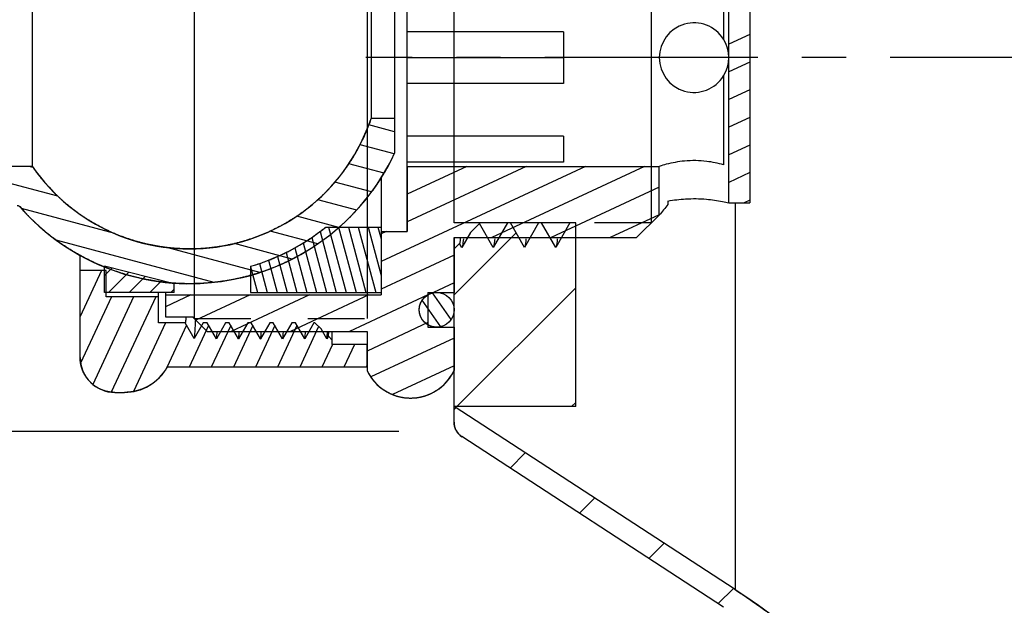
# Model space of a CAD drawing. Units: inches. Extents: x -46 to 18.6, y 0.2 to 12.9.
# Drawn here: x 5.3 to 7.5, y 7.6 to 9 of the extents above; entities that cross this region are included whole.
import ezdxf

# ---------------------------------------------------------------- set-up
doc = ezdxf.new("R2010")
doc.units = ezdxf.units.IN
doc.header["$LTSCALE"] = 1.28622
doc.header["$MEASUREMENT"] = 0
doc.linetypes.add('CENTER', pattern=[0.6, 0.375, -0.075, 0.075, -0.075])
doc.linetypes.add('HIDDEN', pattern=[0.2, 0.1, -0.1])
doc.layers.get('0').update_dxf_attribs({"linetype": 'CONTINUOUS'})
doc.layers.add('02___PRT_ALL_AXES', color=7, linetype='CONTINUOUS')
doc.layers.add('DEFAULT_2', color=8, linetype='HIDDEN')

msp = doc.modelspace()

# ---------------------------------------------------------------- linework, layer by layer
at = {"color": 0, "linetype": 'Continuous'}
for p, q in [((5.6751, 9.4668), (5.6751, 8.2857)), ((6.0668, 9.4668), (6.0668, 8.2857)), ((6.1574, 8.4826), (6.1574, 9.27)), ((6.2637, 8.5022), (6.2637, 9.2503)), ((6.7105, 8.5022), (6.7105, 9.2503)), ((6.8857, 8.8763), (6.8857, 9.205)), ((6.8857, 8.5475), (6.8857, 9.205)), ((6.933, 9.205), (6.933, 8.5475)), ((6.933, 9.205), (6.933, 8.5475)), ((5.3089, 9.1223), (5.3089, 8.6302)), ((6.129, 9.0928), (6.129, 8.6597)), ((6.0758, 9.0141), (6.0758, 8.7385)), ((6.5117, 8.9347), (6.1574, 8.9347)), ((6.5117, 8.9347), (6.5117, 8.8178)), ((6.933, 8.9289), (6.8857, 8.9068)), ((6.1574, 8.8763), (6.5117, 8.8763)), ((6.8857, 8.5475), (6.8857, 8.8763)), ((6.933, 8.8663), (6.8857, 8.8442)), ((6.5117, 8.8178), (6.1574, 8.8178)), ((6.933, 8.8037), (6.8857, 8.7817)), ((6.129, 8.7385), (6.0758, 8.7385)), ((6.129, 8.7385), (6.0758, 8.7385)), ((6.129, 8.7385), (6.129, 8.6597)), ((6.933, 8.7411), (6.8857, 8.7191)), ((6.129, 8.7081), (6.0706, 8.7238)), ((6.5117, 8.6985), (6.1574, 8.6985)), ((6.5117, 8.6985), (6.5117, 8.64)), ((6.1283, 8.6583), (6.0508, 8.6791)), ((6.933, 8.6785), (6.8857, 8.6565)), ((5.3089, 8.6302), (5.0172, 8.6302)), ((5.3089, 8.6302), (5.0172, 8.6302)), ((5.3669, 8.5623), (5.1135, 8.6302)), ((5.3109, 8.6273), (5.3002, 8.6302)), ((6.1051, 8.6145), (6.0255, 8.6359)), ((6.5609, 8.6302), (6.0983, 8.4145)), ((6.5117, 8.64), (6.1574, 8.64)), ((6.1574, 8.6302), (6.1574, 8.4826)), ((6.1574, 8.6302), (6.7282, 8.6302)), ((6.1574, 8.6302), (6.7282, 8.6302)), ((6.4267, 8.6302), (6.1574, 8.5046)), ((6.2924, 8.6302), (6.1574, 8.5672)), ((6.1582, 8.6302), (6.1574, 8.6298)), ((6.6951, 8.6302), (6.349, 8.4688)), ((6.7282, 8.52), (6.7282, 8.6302)), ((6.7282, 8.52), (6.7282, 8.6302)), ((6.0983, 8.6046), (6.0983, 8.3389)), ((6.933, 8.6159), (6.8857, 8.5939)), ((6.0769, 8.5721), (5.9939, 8.5943)), ((6.7282, 8.583), (6.4832, 8.4688)), ((6.0432, 8.5311), (5.9553, 8.5547)), ((6.8857, 8.5475), (6.933, 8.5475)), ((6.8857, 8.5475), (6.933, 8.5475)), ((6.8997, 8.5475), (6.8997, 7.672)), ((6.933, 8.5533), (6.9205, 8.5475)), ((5.4954, 8.4779), (5.2843, 8.5344)), ((6.0031, 8.4918), (5.9077, 8.5174)), ((6.7282, 8.5204), (6.6174, 8.4688)), ((6.677, 8.4688), (6.7282, 8.52)), ((6.677, 8.4688), (6.7282, 8.52)), ((6.3211, 8.5007), (6.3007, 8.4802)), ((6.3211, 8.5007), (6.3007, 8.4802)), ((6.3522, 8.4468), (6.3211, 8.5007)), ((6.3522, 8.4468), (6.3211, 8.5007)), ((6.3843, 8.5022), (6.3522, 8.4468)), ((6.3843, 8.5022), (6.3522, 8.4468)), ((6.3911, 8.5022), (6.3843, 8.5022)), ((6.3911, 8.5022), (6.3843, 8.5022)), ((6.4231, 8.4468), (6.3911, 8.5022)), ((6.4231, 8.4468), (6.3911, 8.5022)), ((6.4551, 8.5022), (6.4231, 8.4468)), ((6.4551, 8.5022), (6.4231, 8.4468)), ((6.462, 8.5022), (6.4551, 8.5022)), ((6.462, 8.5022), (6.4551, 8.5022)), ((6.494, 8.4468), (6.462, 8.5022)), ((6.494, 8.4468), (6.462, 8.5022)), ((6.526, 8.5022), (6.494, 8.4468)), ((6.526, 8.5022), (6.494, 8.4468)), ((6.5393, 8.5022), (6.526, 8.5022)), ((6.5393, 8.5022), (6.526, 8.5022)), ((6.5393, 8.0862), (6.5393, 8.5022)), ((6.5393, 8.0862), (6.5393, 8.5022)), ((5.9554, 8.4546), (5.8477, 8.4835)), ((5.9602, 8.4823), (5.997, 8.3448)), ((5.9732, 8.4924), (6.0983, 8.4924)), ((5.9732, 8.4924), (6.0983, 8.4924)), ((5.9798, 8.4924), (6.0193, 8.3448)), ((6.0021, 8.4924), (6.0417, 8.3448)), ((6.0244, 8.4924), (6.064, 8.3448)), ((6.0467, 8.4924), (6.0863, 8.3448)), ((6.069, 8.4924), (6.0983, 8.3832)), ((6.0913, 8.4924), (6.0983, 8.4664)), ((6.0983, 8.4924), (6.0983, 8.3448)), ((6.0983, 8.4826), (6.0983, 8.3389)), ((6.0983, 8.4826), (6.1574, 8.4826)), ((6.0983, 8.4826), (6.1574, 8.4826)), ((6.1101, 8.4826), (6.0983, 8.4771)), ((6.2637, 8.3391), (6.4042, 8.4796)), ((6.3007, 8.4802), (6.2814, 8.4468)), ((6.3007, 8.4802), (6.2814, 8.4468)), ((5.7208, 8.3675), (5.3627, 8.4634)), ((5.8974, 8.4202), (5.7666, 8.4552)), ((5.9224, 8.4567), (5.9524, 8.3448)), ((5.9414, 8.469), (5.9747, 8.3448)), ((6.2637, 8.4688), (6.2637, 8.3448)), ((6.2637, 8.4688), (6.677, 8.4688)), ((6.2637, 8.0511), (6.2637, 8.4688)), ((6.2637, 8.4688), (6.677, 8.4688)), ((6.2762, 8.4557), (6.2637, 8.4432)), ((6.2762, 8.4557), (6.2637, 8.4432)), ((6.2814, 8.4468), (6.2762, 8.4557)), ((6.2814, 8.4468), (6.2762, 8.4557)), ((6.2848, 8.4664), (6.2839, 8.4575)), ((5.4172, 8.1971), (5.4172, 8.43)), ((5.8242, 8.3898), (5.6131, 8.4463)), ((5.8637, 8.4259), (5.8855, 8.3448)), ((5.8836, 8.4352), (5.9078, 8.3448)), ((5.9031, 8.4454), (5.9301, 8.3448)), ((6.2637, 8.429), (6.0983, 8.3519)), ((6.2637, 8.0511), (6.2637, 8.4432)), ((5.4723, 8.3448), (5.4723, 8.4038)), ((5.6298, 8.3644), (5.4723, 8.4038)), ((5.4723, 8.3448), (5.4723, 8.4038)), ((5.6298, 8.3644), (5.4723, 8.4038)), ((5.803, 8.4038), (5.803, 8.3448)), ((5.803, 8.4038), (5.803, 8.3448)), ((5.8233, 8.4102), (5.8409, 8.3448)), ((5.8436, 8.4176), (5.8632, 8.3448)), ((5.4172, 8.1971), (5.4172, 8.394)), ((5.4763, 8.394), (5.4172, 8.394)), ((5.4763, 8.394), (5.4172, 8.394)), ((5.4656, 8.394), (5.4172, 8.2901)), ((5.4723, 8.3827), (5.4892, 8.3996)), ((5.4763, 8.3349), (5.4763, 8.394)), ((5.4763, 8.3349), (5.4763, 8.394)), ((5.4813, 8.3448), (5.5268, 8.3902)), ((5.803, 8.4027), (5.8185, 8.3448)), ((5.5283, 8.3448), (5.5643, 8.3808)), ((5.5752, 8.3448), (5.6019, 8.3714)), ((5.6298, 8.3448), (5.6298, 8.367)), ((5.6298, 8.3448), (5.6298, 8.3644)), ((6.2637, 8.3664), (6.2173, 8.3448)), ((5.6298, 8.3448), (5.4723, 8.3448)), ((5.6298, 8.3448), (5.4723, 8.3448)), ((5.5944, 8.2759), (5.5944, 8.3448)), ((5.6101, 8.3448), (5.6101, 8.2896)), ((5.6101, 8.3389), (5.6101, 8.2896)), ((5.6101, 8.3389), (6.0983, 8.3389)), ((5.6101, 8.3389), (6.0983, 8.3389)), ((5.6677, 8.3389), (5.6101, 8.312)), ((5.6222, 8.3448), (5.6298, 8.3524)), ((5.8019, 8.3389), (5.6792, 8.2816)), ((5.9361, 8.3389), (5.7588, 8.2562)), ((5.803, 8.3448), (6.0983, 8.3448)), ((5.803, 8.3448), (6.0983, 8.3448)), ((6.0704, 8.3389), (5.8931, 8.2562)), ((6.2046, 8.3389), (6.0273, 8.2562)), ((6.2046, 8.3448), (6.2637, 8.3448)), ((6.2046, 8.3448), (6.2046, 8.266)), ((6.2046, 8.3448), (6.2046, 8.266)), ((6.2046, 8.3448), (6.2637, 8.3448)), ((6.257, 8.2835), (6.2149, 8.3436)), ((6.2702, 8.0862), (6.5393, 8.3552)), ((5.4881, 8.3349), (5.4182, 8.1849)), ((5.5382, 8.3349), (5.4457, 8.1365)), ((5.5944, 8.3349), (5.4763, 8.3349)), ((5.5944, 8.3349), (5.4763, 8.3349)), ((5.5882, 8.3349), (5.4875, 8.1188)), ((5.5944, 8.2759), (5.5944, 8.3349)), ((6.2339, 8.2672), (6.1917, 8.3275)), ((5.6107, 8.2759), (5.5382, 8.1204)), ((5.6551, 8.2759), (5.5944, 8.2759)), ((5.6551, 8.2759), (5.5944, 8.2759)), ((5.6101, 8.2896), (5.6731, 8.2896)), ((5.6101, 8.2896), (5.6731, 8.2896)), ((5.6582, 8.2704), (5.6135, 8.1745)), ((5.6756, 8.2404), (5.6551, 8.2759)), ((5.6756, 8.2404), (5.6551, 8.2759)), ((5.708, 8.2698), (5.664, 8.1755)), ((5.6731, 8.2896), (5.6731, 8.2877)), ((5.6731, 8.2896), (5.6731, 8.2877)), ((5.7046, 8.2562), (5.6731, 8.2877)), ((5.6731, 8.2877), (5.7046, 8.2562)), ((5.696, 8.2759), (5.6756, 8.2404)), ((5.696, 8.2759), (5.6756, 8.2404)), ((5.7045, 8.2759), (5.696, 8.2759)), ((5.7045, 8.2759), (5.696, 8.2759)), ((5.7256, 8.2395), (5.7045, 8.2759)), ((5.7256, 8.2395), (5.7045, 8.2759)), ((5.7466, 8.2759), (5.7256, 8.2395)), ((5.7466, 8.2759), (5.7256, 8.2395)), ((5.7545, 8.2759), (5.7466, 8.2759)), ((5.7545, 8.2759), (5.7466, 8.2759)), ((5.7756, 8.2395), (5.7545, 8.2759)), ((5.7756, 8.2395), (5.7545, 8.2759)), ((5.7966, 8.2759), (5.7756, 8.2395)), ((5.7966, 8.2759), (5.7756, 8.2395)), ((5.8045, 8.2759), (5.7966, 8.2759)), ((5.8045, 8.2759), (5.7966, 8.2759)), ((5.8256, 8.2395), (5.8045, 8.2759)), ((5.8256, 8.2395), (5.8045, 8.2759)), ((5.8466, 8.2759), (5.8256, 8.2395)), ((5.8466, 8.2759), (5.8256, 8.2395)), ((5.8545, 8.2759), (5.8466, 8.2759)), ((5.8545, 8.2759), (5.8466, 8.2759)), ((5.8756, 8.2395), (5.8545, 8.2759)), ((5.8756, 8.2395), (5.8545, 8.2759)), ((5.8966, 8.2759), (5.8756, 8.2395)), ((5.8966, 8.2759), (5.8756, 8.2395)), ((5.9045, 8.2759), (5.8966, 8.2759)), ((5.9045, 8.2759), (5.8966, 8.2759)), ((5.9256, 8.2395), (5.9045, 8.2759)), ((5.9256, 8.2395), (5.9045, 8.2759)), ((5.9466, 8.2759), (5.9256, 8.2395)), ((5.9466, 8.2759), (5.9256, 8.2395)), ((5.9487, 8.2759), (5.9466, 8.2759)), ((5.9487, 8.2759), (5.9466, 8.2759)), ((5.9487, 8.2759), (5.9625, 8.262)), ((5.9487, 8.2759), (5.9625, 8.262)), ((6.2046, 8.2763), (6.0668, 8.212)), ((5.7046, 8.2562), (6.0668, 8.2562)), ((5.7046, 8.2562), (6.0668, 8.2562)), ((5.758, 8.2698), (5.7141, 8.1755)), ((5.8081, 8.2698), (5.7641, 8.1755)), ((5.8581, 8.2697), (5.8142, 8.1755)), ((5.9081, 8.2697), (5.8642, 8.1755)), ((5.9571, 8.2674), (5.9142, 8.1755)), ((5.9756, 8.2395), (5.9625, 8.262)), ((5.9756, 8.2395), (5.9625, 8.262)), ((5.9767, 8.2455), (5.9773, 8.2549)), ((5.9881, 8.2267), (5.9881, 8.2562)), ((6.0668, 8.2562), (6.0668, 8.1676)), ((6.0668, 8.2562), (6.0668, 8.1676)), ((6.2046, 8.266), (6.2637, 8.266)), ((6.2046, 8.266), (6.2637, 8.266)), ((6.2637, 8.266), (6.2637, 8.1676)), ((5.9882, 8.2267), (5.9643, 8.1755)), ((5.9791, 8.2455), (5.9756, 8.2395)), ((5.9791, 8.2455), (5.9756, 8.2395)), ((5.9791, 8.2455), (5.9881, 8.2365)), ((5.9791, 8.2455), (5.9881, 8.2365)), ((5.9881, 8.2267), (5.9881, 8.2365)), ((6.0668, 8.2267), (5.9881, 8.2267)), ((6.0668, 8.2267), (5.9881, 8.2267)), ((6.0382, 8.2267), (6.0143, 8.1755)), ((6.0668, 8.1755), (6.0668, 8.2267)), ((6.2637, 8.2412), (6.0751, 8.1533)), ((6.0668, 8.1807), (6.0644, 8.1755)), ((6.0668, 8.1755), (5.6141, 8.1755)), ((6.0668, 8.1755), (5.6141, 8.1755)), ((6.2637, 8.1786), (6.1242, 8.1136)), ((5.4959, 8.1184), (5.5175, 8.1184)), ((5.4959, 8.1184), (5.5175, 8.1184)), ((6.5296, 8.0862), (6.5393, 8.0958)), ((6.5393, 8.0862), (6.2637, 8.0862)), ((6.8997, 7.672), (6.2637, 8.0862)), ((6.8997, 7.672), (6.2637, 8.0862)), ((6.5393, 8.0862), (6.2637, 8.0862)), ((6.2637, 8.0797), (6.2676, 8.0836)), ((6.1387, 8.0298), (3.3042, 8.0298)), ((6.8739, 7.6324), (6.2815, 8.0182)), ((6.8739, 7.6324), (6.2815, 8.0182)), ((6.3906, 7.9472), (6.4247, 7.9813)), ((6.5477, 7.8448), (6.5819, 7.879)), ((6.7048, 7.7425), (6.739, 7.7767)), ((6.8619, 7.6402), (6.8961, 7.6744))]:
    msp.add_line(p, q, dxfattribs=at)
msp.add_circle((6.2243, 8.3054), 0.0394, dxfattribs=at)
for centre, radius, start, end in [((6.807, 8.8763), 0.0787, 328.2117, 31.7883), ((5.6652, 8.8763), 0.4331, 214.6235, 341.447), ((5.6652, 8.8763), 0.5118, 221.2306, 334.971), ((8.6708, 6.9292), 2.5108, 139.9811, 140.6849), ((5.6652, 8.8763), 0.4921, 286.2602, 308.7394), ((5.8493, 8.2571), 0.1279, 354.6259, 354.796), ((5.4959, 8.1971), 0.0787, 180, 270), ((5.5175, 8.2286), 0.1102, 270, 331.1746), ((6.1652, 8.2147), 0.1091, 205.5781, 334.4219), ((6.303, 8.0511), 0.0394, 180, 236.9296), ((6.079, 6.4117), 1.5039, 17.9967, 56.9296)]:
    msp.add_arc(centre, radius, start, end, dxfattribs=at)
for points, start_tangent, end_tangent in [([(6.0758, 8.7385), (6.0738, 8.7327), (6.0718, 8.7269), (6.0696, 8.7212), (6.0673, 8.7154), (6.0649, 8.7095), (6.0624, 8.7037), (6.0599, 8.6979), (6.0572, 8.692), (6.0543, 8.6862), (6.0514, 8.6803), (6.0484, 8.6744), (6.0453, 8.6686), (6.042, 8.6627), (6.0386, 8.6569), (6.0351, 8.651), (6.0315, 8.6452), (6.0278, 8.6394), (6.0239, 8.6336), (6.0199, 8.6278), (6.0159, 8.6221), (6.0116, 8.6163), (6.0073, 8.6107), (6.0028, 8.605), (5.9982, 8.5994), (5.9935, 8.5938), (5.9887, 8.5883), (5.9837, 8.5828), (5.9786, 8.5774), (5.9734, 8.572), (5.9681, 8.5667), (5.9626, 8.5615), (5.9571, 8.5563), (5.9514, 8.5512), (5.9455, 8.5461), (5.9396, 8.5412), (5.9335, 8.5363), (5.9274, 8.5315), (5.9211, 8.5268), (5.9147, 8.5222), (5.9082, 8.5177), (5.9015, 8.5133), (5.8948, 8.509), (5.888, 8.5049), (5.881, 8.5008), (5.874, 8.4968), (5.8669, 8.493), (5.8596, 8.4893), (5.8523, 8.4857), (5.8449, 8.4822), (5.8374, 8.4789), (5.8298, 8.4757), (5.8222, 8.4726), (5.8145, 8.4697), (5.8067, 8.4669), (5.7988, 8.4643), (5.7909, 8.4618), (5.7829, 8.4595), (5.7749, 8.4573), (5.7668, 8.4553), (5.7587, 8.4534), (5.7505, 8.4517), (5.7423, 8.4501), (5.734, 8.4487), (5.7258, 8.4474), (5.7175, 8.4464), (5.7092, 8.4454), (5.7009, 8.4447), (5.6925, 8.444), (5.6842, 8.4436), (5.6759, 8.4433), (5.6675, 8.4432), (5.6592, 8.4432), (5.6509, 8.4434), (5.6426, 8.4438), (5.6344, 8.4443), (5.6261, 8.445), (5.6179, 8.4458), (5.6098, 8.4468), (5.6017, 8.4479), (5.5936, 8.4492), (5.5856, 8.4506), (5.5776, 8.4522), (5.5697, 8.4539), (5.5618, 8.4557), (5.554, 8.4577), (5.5463, 8.4598), (5.5386, 8.4621), (5.531, 8.4645), (5.5235, 8.467), (5.5161, 8.4697), (5.5088, 8.4724), (5.5015, 8.4753), (5.4943, 8.4783), (5.4873, 8.4814), (5.4803, 8.4847), (5.4734, 8.488), (5.4666, 8.4914), (5.4599, 8.495), (5.4533, 8.4986), (5.4468, 8.5023), (5.4404, 8.5061), (5.4341, 8.51), (5.428, 8.514), (5.4219, 8.518), (5.4159, 8.5221), (5.4101, 8.5263), (5.4043, 8.5306), (5.3987, 8.5349), (5.3932, 8.5393), (5.3877, 8.5438), (5.3824, 8.5483), (5.3772, 8.5528), (5.3722, 8.5574), (5.3672, 8.5621), (5.3623, 8.5668), (5.3576, 8.5715), (5.3529, 8.5762), (5.3484, 8.581), (5.344, 8.5859), (5.3396, 8.5907), (5.3354, 8.5956), (5.3313, 8.6005), (5.3273, 8.6054), (5.3234, 8.6103), (5.3196, 8.6153), (5.3159, 8.6202), (5.3123, 8.6252), (5.3089, 8.6302)], (-0.318182, -0.94803), (-0.568182, 0.822903)), ([(6.129, 8.6597), (6.1261, 8.6537), (6.1231, 8.6476), (6.12, 8.6415), (6.1168, 8.6354), (6.1135, 8.6293), (6.1102, 8.6233), (6.1066, 8.6172), (6.103, 8.6112), (6.0993, 8.6051), (6.0955, 8.5991), (6.0916, 8.5931), (6.0875, 8.5871), (6.0834, 8.5811), (6.0791, 8.5751), (6.0747, 8.5692), (6.0702, 8.5633), (6.0656, 8.5575), (6.0609, 8.5516), (6.0561, 8.5458), (6.0511, 8.5401), (6.0461, 8.5344), (6.0409, 8.5287), (6.0356, 8.5231), (6.0303, 8.5175), (6.0248, 8.512), (6.0191, 8.5065), (6.0134, 8.5011), (6.0076, 8.4958), (6.0016, 8.4905), (5.9956, 8.4853), (5.9894, 8.4802), (5.9831, 8.4752), (5.9768, 8.4702), (5.9703, 8.4653), (5.9637, 8.4605), (5.957, 8.4558), (5.9502, 8.4511), (5.9433, 8.4466), (5.9364, 8.4422), (5.9293, 8.4378), (5.9221, 8.4336), (5.9148, 8.4294), (5.9075, 8.4254), (5.9001, 8.4215), (5.8925, 8.4177), (5.8849, 8.414), (5.8772, 8.4104), (5.8695, 8.407), (5.8616, 8.4036), (5.8537, 8.4004), (5.8458, 8.3973), (5.8377, 8.3944), (5.8296, 8.3916), (5.8215, 8.3889), (5.8132, 8.3863), (5.805, 8.3839), (5.7967, 8.3816), (5.7883, 8.3795), (5.7799, 8.3775), (5.7714, 8.3756), (5.763, 8.3739), (5.7545, 8.3723), (5.7459, 8.3708), (5.7374, 8.3696), (5.7288, 8.3684), (5.7202, 8.3674), (5.7116, 8.3665), (5.7029, 8.3658), (5.6943, 8.3653), (5.6857, 8.3649), (5.677, 8.3646), (5.6684, 8.3645), (5.6598, 8.3645), (5.6512, 8.3646), (5.6426, 8.3649), (5.634, 8.3654), (5.6255, 8.366), (5.617, 8.3667), (5.6085, 8.3676), (5.6, 8.3686), (5.5916, 8.3698), (5.5832, 8.3711), (5.5749, 8.3725), (5.5666, 8.374), (5.5584, 8.3757), (5.5502, 8.3775), (5.5421, 8.3795), (5.534, 8.3816), (5.526, 8.3837), (5.5181, 8.3861), (5.5102, 8.3885), (5.5024, 8.3911), (5.4946, 8.3937), (5.487, 8.3965), (5.4794, 8.3994), (5.4719, 8.4024), (5.4644, 8.4055), (5.4571, 8.4087), (5.4498, 8.412), (5.4426, 8.4154), (5.4356, 8.4189), (5.4285, 8.4225), (5.4216, 8.4261), (5.4148, 8.4299), (5.4081, 8.4337), (5.4014, 8.4377), (5.3949, 8.4417), (5.3885, 8.4457), (5.3821, 8.4499), (5.3759, 8.4541), (5.3697, 8.4584), (5.3636, 8.4627), (5.3577, 8.4672), (5.3518, 8.4716), (5.3461, 8.4762), (5.3404, 8.4807), (5.3349, 8.4854), (5.3294, 8.49), (5.324, 8.4948), (5.3188, 8.4995), (5.3136, 8.5043), (5.3086, 8.5092), (5.3036, 8.5141), (5.2988, 8.519), (5.294, 8.5239), (5.2893, 8.5289), (5.2848, 8.5339), (5.2803, 8.5389)], (-0.423077, -0.906094), (-0.659091, 0.752063)), ([(6.8739, 8.6337), (6.8356, 8.6414), (6.8107, 8.6431), (6.7853, 8.6421), (6.7442, 8.6348), (6.7282, 8.6302)], (-0.963971, 0.266007), (-0.952195, -0.305491)), ([(5.2744, 8.5416), (5.2748, 8.5416), (5.2752, 8.5416), (5.2756, 8.5415), (5.276, 8.5414), (5.2765, 8.5413), (5.2769, 8.5412), (5.2773, 8.5411), (5.2776, 8.5409), (5.278, 8.5407), (5.2784, 8.5405), (5.2788, 8.5403), (5.2791, 8.5401), (5.2794, 8.5398), (5.2797, 8.5395), (5.28, 8.5392), (5.2803, 8.5389)], (1, 0), (0.659091, -0.752063)), ([(6.7479, 8.5517), (6.7879, 8.5565), (6.8349, 8.5559), (6.8717, 8.5506), (6.8857, 8.5475)], (0.983849, 0.179), (0.972452, -0.233102)), ([(5.803, 8.4038), (5.8088, 8.4055), (5.8145, 8.4073), (5.8202, 8.4092), (5.8259, 8.4111), (5.8316, 8.4131), (5.8373, 8.4152), (5.8429, 8.4173), (5.8485, 8.4195), (5.8541, 8.4218), (5.8597, 8.4242), (5.8652, 8.4266), (5.8707, 8.4291), (5.8762, 8.4317), (5.8817, 8.4343), (5.8871, 8.437), (5.8925, 8.4397), (5.8978, 8.4426), (5.9031, 8.4455), (5.9084, 8.4484), (5.9137, 8.4514), (5.9189, 8.4545), (5.924, 8.4577), (5.9291, 8.4609), (5.9342, 8.4642), (5.9393, 8.4675), (5.9442, 8.4709), (5.9492, 8.4743), (5.9541, 8.4778), (5.9589, 8.4814), (5.9637, 8.485), (5.9685, 8.4887), (5.9732, 8.4924)], (0.96, 0.28), (0.78, 0.62578)), ([(6.2778, 8.4678), (6.2774, 8.4628), (6.277, 8.4592), (6.2766, 8.4568), (6.2762, 8.4557)], (-0.071349, -0.997451), (-0.707107, -0.707107)), ([(6.2839, 8.4575), (6.283, 8.451), (6.282, 8.4475)], (-0.11727, -0.9931), (-0.417184, -0.908822)), ([(6.3557, 8.4664), (6.3543, 8.4537), (6.3536, 8.4498), (6.3529, 8.4475)], (-0.087486, -0.996166), (-0.417184, -0.908822)), ([(6.4265, 8.4664), (6.4251, 8.4537), (6.4244, 8.4498), (6.4238, 8.4475)], (-0.087486, -0.996166), (-0.417184, -0.908822)), ([(6.4974, 8.4664), (6.496, 8.4537), (6.4953, 8.4498), (6.4946, 8.4475)], (-0.087486, -0.996166), (-0.417184, -0.908822)), ([(6.2243, 8.266), (6.2237, 8.266), (6.223, 8.266), (6.2224, 8.2661), (6.2218, 8.2661), (6.2211, 8.2662), (6.2204, 8.2662), (6.2198, 8.2663), (6.2191, 8.2664), (6.2184, 8.2665), (6.2177, 8.2666), (6.217, 8.2667), (6.2162, 8.2669), (6.2155, 8.267), (6.2148, 8.2672), (6.214, 8.2674), (6.2133, 8.2676), (6.2125, 8.2678), (6.2117, 8.2681), (6.211, 8.2683), (6.2102, 8.2686), (6.2094, 8.2689), (6.2086, 8.2693), (6.2078, 8.2696), (6.207, 8.27), (6.2062, 8.2704), (6.2054, 8.2708), (6.2046, 8.2713), (6.2038, 8.2717), (6.203, 8.2722), (6.2023, 8.2728), (6.2015, 8.2733), (6.2007, 8.2739), (6.1999, 8.2745), (6.1991, 8.2751), (6.1983, 8.2758), (6.1976, 8.2765), (6.1968, 8.2772), (6.1961, 8.2779), (6.1953, 8.2787), (6.1946, 8.2795), (6.1939, 8.2803), (6.1932, 8.2812), (6.1926, 8.2821), (6.1919, 8.283), (6.1913, 8.2839), (6.1907, 8.2849), (6.1901, 8.2859), (6.1896, 8.2869), (6.189, 8.2879), (6.1885, 8.289), (6.188, 8.29), (6.1876, 8.2911), (6.1872, 8.2922), (6.1868, 8.2934), (6.1864, 8.2945), (6.1861, 8.2957), (6.1859, 8.2969), (6.1856, 8.2981), (6.1854, 8.2993), (6.1852, 8.3005), (6.1851, 8.3017), (6.185, 8.3029), (6.1849, 8.3042), (6.1849, 8.3054), (6.1849, 8.3066), (6.185, 8.3079), (6.1851, 8.3091), (6.1852, 8.3103), (6.1854, 8.3115), (6.1856, 8.3127), (6.1859, 8.3139), (6.1861, 8.3151), (6.1864, 8.3163), (6.1868, 8.3174), (6.1872, 8.3185), (6.1876, 8.3197), (6.188, 8.3208), (6.1885, 8.3218), (6.189, 8.3229), (6.1896, 8.3239), (6.1901, 8.3249), (6.1907, 8.3259), (6.1913, 8.3269), (6.1919, 8.3278), (6.1926, 8.3287), (6.1932, 8.3296), (6.1939, 8.3305), (6.1946, 8.3313), (6.1953, 8.3321), (6.1961, 8.3328), (6.1968, 8.3336), (6.1976, 8.3343), (6.1983, 8.335), (6.1991, 8.3357), (6.1999, 8.3363), (6.2007, 8.3369), (6.2015, 8.3375), (6.2023, 8.338), (6.203, 8.3385), (6.2038, 8.339), (6.2046, 8.3395), (6.2054, 8.34), (6.2062, 8.3404), (6.207, 8.3408), (6.2078, 8.3412), (6.2086, 8.3415), (6.2094, 8.3418), (6.2102, 8.3422), (6.211, 8.3424), (6.2117, 8.3427), (6.2125, 8.343), (6.2133, 8.3432), (6.214, 8.3434), (6.2148, 8.3436), (6.2155, 8.3438), (6.2162, 8.3439), (6.217, 8.3441), (6.2177, 8.3442), (6.2184, 8.3443), (6.2191, 8.3444), (6.2198, 8.3445), (6.2204, 8.3446), (6.2211, 8.3446), (6.2218, 8.3447), (6.2224, 8.3447), (6.223, 8.3447), (6.2237, 8.3448), (6.2243, 8.3448)], (-1, 0), (1, 0)), ([(6.2243, 8.3448), (6.2252, 8.3448), (6.226, 8.3447), (6.2269, 8.3447), (6.2278, 8.3446), (6.2287, 8.3445), (6.2296, 8.3444), (6.2305, 8.3443), (6.2315, 8.3441), (6.2324, 8.3439), (6.2333, 8.3437), (6.2342, 8.3435), (6.2351, 8.3432), (6.236, 8.343), (6.237, 8.3427), (6.2379, 8.3423), (6.2388, 8.342), (6.2397, 8.3416), (6.2406, 8.3412), (6.2415, 8.3408), (6.2424, 8.3404), (6.2433, 8.3399), (6.2441, 8.3394), (6.245, 8.3389), (6.2458, 8.3383), (6.2467, 8.3378), (6.2475, 8.3372), (6.2483, 8.3366), (6.2491, 8.336), (6.2499, 8.3353), (6.2507, 8.3346), (6.2514, 8.3339), (6.2521, 8.3332), (6.2528, 8.3325), (6.2535, 8.3318), (6.2542, 8.331), (6.2549, 8.3302), (6.2555, 8.3294), (6.2561, 8.3286), (6.2567, 8.3278), (6.2572, 8.3269), (6.2578, 8.3261), (6.2583, 8.3252), (6.2588, 8.3244), (6.2593, 8.3235), (6.2597, 8.3226), (6.2601, 8.3217), (6.2605, 8.3208), (6.2609, 8.3199), (6.2612, 8.319), (6.2616, 8.3181), (6.2619, 8.3171), (6.2621, 8.3162), (6.2624, 8.3153), (6.2626, 8.3144), (6.2628, 8.3135), (6.263, 8.3126), (6.2632, 8.3116), (6.2633, 8.3107), (6.2634, 8.3098), (6.2635, 8.3094), (6.2635, 8.3089), (6.2635, 8.3085), (6.2636, 8.308), (6.2636, 8.3076), (6.2636, 8.3071), (6.2636, 8.3069), (6.2636, 8.3067), (6.2636, 8.3065), (6.2637, 8.3063), (6.2637, 8.306), (6.2637, 8.3059), (6.2637, 8.3058), (6.2637, 8.3057), (6.2637, 8.3056), (6.2637, 8.3056), (6.2637, 8.3055), (6.2637, 8.3054), (6.2637, 8.3054), (6.2637, 8.3054), (6.2637, 8.3054), (6.2637, 8.3053), (6.2637, 8.3053), (6.2637, 8.3052), (6.2637, 8.3052), (6.2637, 8.3051), (6.2637, 8.305), (6.2637, 8.3048), (6.2637, 8.3047), (6.2637, 8.3045), (6.2636, 8.3043), (6.2636, 8.3041), (6.2636, 8.3039), (6.2636, 8.3036), (6.2636, 8.3032), (6.2636, 8.3027), (6.2635, 8.3023), (6.2635, 8.3019), (6.2635, 8.3014), (6.2634, 8.301), (6.2633, 8.3001), (6.2632, 8.2991), (6.263, 8.2982), (6.2628, 8.2973), (6.2626, 8.2964), (6.2624, 8.2955), (6.2621, 8.2946), (6.2619, 8.2936), (6.2616, 8.2927), (6.2612, 8.2918), (6.2609, 8.2909), (6.2605, 8.29), (6.2601, 8.2891), (6.2597, 8.2882), (6.2593, 8.2873), (6.2588, 8.2864), (6.2583, 8.2856), (6.2578, 8.2847), (6.2572, 8.2838), (6.2567, 8.283), (6.2561, 8.2822), (6.2555, 8.2814), (6.2549, 8.2806), (6.2542, 8.2798), (6.2535, 8.279), (6.2528, 8.2783), (6.2521, 8.2776), (6.2514, 8.2768), (6.2507, 8.2762), (6.2499, 8.2755), (6.2491, 8.2748), (6.2483, 8.2742), (6.2475, 8.2736), (6.2467, 8.273), (6.2458, 8.2724), (6.245, 8.2719), (6.2441, 8.2714), (6.2433, 8.2709), (6.2424, 8.2704), (6.2415, 8.27), (6.2406, 8.2696), (6.2397, 8.2692), (6.2388, 8.2688), (6.2379, 8.2684), (6.237, 8.2681), (6.236, 8.2678), (6.2351, 8.2675), (6.2342, 8.2673), (6.2333, 8.2671), (6.2324, 8.2669), (6.2315, 8.2667), (6.2305, 8.2665), (6.2296, 8.2664), (6.2287, 8.2663), (6.2278, 8.2662), (6.2269, 8.2661), (6.226, 8.2661), (6.2252, 8.266), (6.2243, 8.266)], (1, 0), (-1, 0)), ([(5.6566, 8.2884), (5.6562, 8.2829), (5.656, 8.2808), (5.6558, 8.279), (5.6556, 8.2776), (5.6555, 8.2767), (5.6553, 8.2761), (5.6551, 8.2759)], (-0.059802, -0.99821), (-1, 0)), ([(5.6758, 8.2406), (5.6761, 8.2419), (5.6765, 8.2443), (5.6768, 8.2477), (5.6771, 8.2523), (5.6775, 8.258), (5.6778, 8.2647), (5.6785, 8.2813)], (0.421779, 0.906699), (0.035388, 0.999374)), ([(5.7258, 8.2397), (5.726, 8.2402), (5.7262, 8.2412), (5.7265, 8.2442), (5.7269, 8.2487), (5.7273, 8.2546)], (0.439305, 0.898338), (0.057539, 0.998343)), ([(5.7758, 8.2397), (5.776, 8.2402), (5.7762, 8.2412), (5.7765, 8.2442), (5.7769, 8.2487), (5.7773, 8.2546)], (0.439305, 0.898338), (0.057539, 0.998343)), ([(5.8258, 8.2397), (5.826, 8.2402), (5.8262, 8.2412), (5.8265, 8.2442), (5.8269, 8.2488), (5.8273, 8.2548)], (0.436918, 0.899501), (0.05723, 0.998361)), ([(5.8758, 8.2397), (5.876, 8.2402), (5.8762, 8.2412), (5.8765, 8.2442), (5.8769, 8.2487), (5.8773, 8.2546)], (0.439305, 0.898338), (0.057539, 0.998343)), ([(5.9258, 8.2397), (5.926, 8.2402), (5.9262, 8.2412), (5.9265, 8.2442), (5.9269, 8.2487), (5.9273, 8.2546)], (0.439305, 0.898338), (0.057539, 0.998343)), ([(5.9792, 8.2455), (5.9793, 8.2458), (5.9794, 8.2464), (5.9795, 8.2472), (5.9796, 8.2482), (5.9798, 8.2511), (5.98, 8.2549)], (0.499048, 0.866574), (0.046307, 0.998927)), ([(5.9758, 8.2397), (5.976, 8.2403), (5.9762, 8.2415), (5.9766, 8.2451)], (0.434848, 0.900504), (0.093683, 0.995602)), ([(5.4959, 8.1184), (5.4942, 8.1184), (5.4924, 8.1185), (5.4907, 8.1186), (5.4889, 8.1187), (5.4871, 8.1189), (5.4853, 8.1191), (5.4834, 8.1194), (5.4816, 8.1197), (5.4798, 8.1201), (5.478, 8.1205), (5.4761, 8.1209), (5.4743, 8.1214), (5.4724, 8.122), (5.4706, 8.1226), (5.4688, 8.1232), (5.467, 8.1239), (5.4651, 8.1247), (5.4633, 8.1254), (5.4616, 8.1263), (5.4598, 8.1272), (5.458, 8.1281), (5.4563, 8.1291), (5.4546, 8.1301), (5.4529, 8.1312), (5.4512, 8.1323), (5.4495, 8.1335), (5.4479, 8.1347), (5.4463, 8.136), (5.4448, 8.1373), (5.4432, 8.1386), (5.4417, 8.14), (5.4403, 8.1414), (5.4388, 8.1429), (5.4375, 8.1444), (5.4361, 8.1459), (5.4348, 8.1475), (5.4336, 8.1491), (5.4323, 8.1507), (5.4312, 8.1524), (5.43, 8.154), (5.429, 8.1557), (5.4279, 8.1575), (5.4269, 8.1592), (5.426, 8.161), (5.4251, 8.1627), (5.4243, 8.1645), (5.4235, 8.1663), (5.4227, 8.1681), (5.422, 8.17), (5.4214, 8.1718), (5.4208, 8.1736), (5.4202, 8.1755), (5.4197, 8.1773), (5.4193, 8.1791), (5.4189, 8.181), (5.4185, 8.1828), (5.4182, 8.1846), (5.4179, 8.1864), (5.4177, 8.1882), (5.4175, 8.19), (5.4174, 8.1918), (5.4173, 8.1936), (5.4172, 8.1954), (5.4172, 8.1971)], (-1, 0), (0, 1)), ([(5.6141, 8.1755), (5.6132, 8.1739), (5.6123, 8.1724), (5.6114, 8.1709), (5.6104, 8.1694), (5.6095, 8.1679), (5.6085, 8.1664), (5.6075, 8.1649), (5.6064, 8.1635), (5.6053, 8.162), (5.6042, 8.1606), (5.6031, 8.1591), (5.6019, 8.1577), (5.6007, 8.1563), (5.5995, 8.155), (5.5983, 8.1536), (5.597, 8.1523), (5.5957, 8.1509), (5.5944, 8.1496), (5.593, 8.1483), (5.5917, 8.1471), (5.5903, 8.1458), (5.5889, 8.1446), (5.5874, 8.1434), (5.586, 8.1422), (5.5845, 8.1411), (5.583, 8.14), (5.5815, 8.1389), (5.5799, 8.1378), (5.5784, 8.1367), (5.5768, 8.1357), (5.5752, 8.1347), (5.5736, 8.1337), (5.5719, 8.1328), (5.5703, 8.1319), (5.5686, 8.131), (5.567, 8.1301), (5.5653, 8.1293), (5.5636, 8.1285), (5.5619, 8.1277), (5.5601, 8.127), (5.5584, 8.1263), (5.5567, 8.1256), (5.5549, 8.1249), (5.5531, 8.1243), (5.5514, 8.1237), (5.5496, 8.1232), (5.5478, 8.1226), (5.546, 8.1221), (5.5443, 8.1217), (5.5425, 8.1213), (5.5407, 8.1209), (5.5389, 8.1205), (5.5371, 8.1201), (5.5353, 8.1198), (5.5335, 8.1196), (5.5317, 8.1193), (5.5299, 8.1191), (5.5281, 8.1189), (5.5263, 8.1187), (5.5245, 8.1186), (5.5228, 8.1185), (5.521, 8.1184), (5.5192, 8.1184), (5.5175, 8.1184)], (-0.482143, -0.876093), (-1, 0)), ([(6.0668, 8.1676), (6.0675, 8.1662), (6.0682, 8.1648), (6.0689, 8.1634), (6.0697, 8.162), (6.0705, 8.1606), (6.0713, 8.1592), (6.0721, 8.1578), (6.073, 8.1565), (6.0739, 8.1551), (6.0748, 8.1537), (6.0757, 8.1523), (6.0767, 8.1509), (6.0777, 8.1495), (6.0788, 8.1481), (6.0798, 8.1468), (6.0809, 8.1454), (6.0821, 8.1441), (6.0832, 8.1427), (6.0844, 8.1414), (6.0856, 8.1401), (6.0869, 8.1387), (6.0882, 8.1374), (6.0895, 8.1362), (6.0908, 8.1349), (6.0922, 8.1336), (6.0936, 8.1324), (6.0951, 8.1311), (6.0965, 8.1299), (6.098, 8.1287), (6.0996, 8.1276), (6.1011, 8.1264), (6.1027, 8.1253), (6.1043, 8.1242), (6.106, 8.1231), (6.1076, 8.122), (6.1093, 8.121), (6.1111, 8.12), (6.1128, 8.119), (6.1146, 8.1181), (6.1164, 8.1171), (6.1182, 8.1162), (6.1201, 8.1154), (6.122, 8.1145), (6.1239, 8.1137), (6.1258, 8.113), (6.1277, 8.1122), (6.1297, 8.1115), (6.1317, 8.1109), (6.1337, 8.1102), (6.1357, 8.1097), (6.1378, 8.1091), (6.1398, 8.1086), (6.1419, 8.1081), (6.144, 8.1077), (6.1461, 8.1073), (6.1482, 8.1069), (6.1503, 8.1066), (6.1524, 8.1063), (6.1545, 8.1061), (6.1567, 8.1059), (6.1588, 8.1058), (6.1609, 8.1057), (6.1631, 8.1056), (6.1652, 8.1056), (6.1674, 8.1056), (6.1695, 8.1057), (6.1717, 8.1058), (6.1738, 8.1059), (6.176, 8.1061), (6.1781, 8.1063), (6.1802, 8.1066), (6.1823, 8.1069), (6.1844, 8.1073), (6.1865, 8.1077), (6.1886, 8.1081), (6.1907, 8.1086), (6.1927, 8.1091), (6.1948, 8.1097), (6.1968, 8.1102), (6.1988, 8.1109), (6.2008, 8.1115), (6.2027, 8.1122), (6.2047, 8.113), (6.2066, 8.1137), (6.2085, 8.1145), (6.2104, 8.1154), (6.2122, 8.1162), (6.2141, 8.1171), (6.2159, 8.1181), (6.2177, 8.119), (6.2194, 8.12), (6.2211, 8.121), (6.2228, 8.122), (6.2245, 8.1231), (6.2262, 8.1242), (6.2278, 8.1253), (6.2294, 8.1264), (6.2309, 8.1276), (6.2324, 8.1287), (6.2339, 8.1299), (6.2354, 8.1311), (6.2368, 8.1324), (6.2383, 8.1336), (6.2396, 8.1349), (6.241, 8.1362), (6.2423, 8.1374), (6.2436, 8.1387), (6.2448, 8.1401), (6.2461, 8.1414), (6.2472, 8.1427), (6.2484, 8.1441), (6.2495, 8.1454), (6.2506, 8.1468), (6.2517, 8.1481), (6.2527, 8.1495), (6.2538, 8.1509), (6.2547, 8.1523), (6.2557, 8.1537), (6.2566, 8.1551), (6.2575, 8.1565), (6.2584, 8.1578), (6.2592, 8.1592), (6.26, 8.1606), (6.2608, 8.162), (6.2616, 8.1634), (6.2623, 8.1648), (6.263, 8.1662), (6.2637, 8.1676)], (0.431742, -0.901997), (0.431742, 0.901997)), ([(6.2815, 8.0182), (6.2806, 8.0188), (6.2796, 8.0195), (6.2787, 8.0202), (6.2777, 8.021), (6.2768, 8.0218), (6.2759, 8.0226), (6.275, 8.0235), (6.2742, 8.0243), (6.2734, 8.0253), (6.2726, 8.0262), (6.2718, 8.0272), (6.2711, 8.0282), (6.2704, 8.0292), (6.2697, 8.0302), (6.269, 8.0313), (6.2684, 8.0324), (6.2678, 8.0335), (6.2673, 8.0346), (6.2668, 8.0358), (6.2663, 8.0369), (6.2659, 8.0381), (6.2655, 8.0392), (6.2651, 8.0404), (6.2648, 8.0416), (6.2646, 8.0428), (6.2643, 8.044), (6.2641, 8.0452), (6.2639, 8.0464), (6.2638, 8.0476), (6.2637, 8.0488), (6.2637, 8.05), (6.2637, 8.0511)], (-0.838001, 0.545669), (0, 1)), ([(6.8997, 7.672), (6.9128, 7.6634), (6.9258, 7.6546), (6.9387, 7.6457), (6.9516, 7.6366), (6.9644, 7.6274), (6.9772, 7.618), (6.9898, 7.6085), (7.0024, 7.5989), (7.0148, 7.5891), (7.0272, 7.5791), (7.0395, 7.569), (7.0517, 7.5588), (7.0638, 7.5484), (7.0758, 7.5379), (7.0878, 7.5272), (7.0996, 7.5164), (7.1113, 7.5055), (7.1229, 7.4944), (7.1344, 7.4832), (7.1457, 7.4719), (7.157, 7.4605), (7.1681, 7.4489), (7.1792, 7.4372), (7.1901, 7.4253), (7.2009, 7.4134), (7.2115, 7.4013), (7.2221, 7.3891), (7.2325, 7.3768), (7.2427, 7.3644), (7.2529, 7.3519), (7.2629, 7.3392), (7.2728, 7.3265), (7.2825, 7.3137), (7.2921, 7.3007), (7.3016, 7.2876), (7.3109, 7.2745), (7.3201, 7.2612), (7.3291, 7.2479), (7.338, 7.2345), (7.3467, 7.221), (7.3553, 7.2073), (7.3637, 7.1937), (7.372, 7.1799), (7.3801, 7.166), (7.3881, 7.1521), (7.3959, 7.1381), (7.4036, 7.124), (7.4111, 7.1099), (7.4184, 7.0957), (7.4256, 7.0814), (7.4327, 7.0671), (7.4395, 7.0527), (7.4463, 7.0382), (7.4528, 7.0237), (7.4592, 7.0092), (7.4654, 6.9946), (7.4715, 6.9799), (7.4774, 6.9652), (7.4831, 6.9505), (7.4887, 6.9358), (7.4941, 6.921), (7.4994, 6.9061), (7.5045, 6.8913), (7.5094, 6.8764)], (0.838001, -0.545669), (0.308962, -0.951074))]:
    msp.add_spline(points, degree=3, dxfattribs=dict(at, start_tangent=start_tangent, end_tangent=end_tangent))
at = {"layer": '02___PRT_ALL_AXES', "color": 0, "linetype": 'Continuous'}
for p, q in [((6.8739, 9.1188), (6.8739, 8.9177)), ((6.8739, 8.8348), (6.8739, 8.6337)), ((6.7479, 8.5517), (6.7479, 8.5437))]:
    msp.add_line(p, q, dxfattribs=at)
at = {"layer": '02___PRT_ALL_AXES', "color": 0, "linetype": 'CENTER'}
msp.add_line((9.2983, 8.8763), (6.0637, 8.8763), dxfattribs=at)
at = {"layer": '02___PRT_ALL_AXES', "color": 0, "linetype": 'Continuous'}
msp.add_arc((6.807, 8.8763), 0.0787, 31.7883, 328.2117, dxfattribs=at)
at = {"layer": 'DEFAULT_2', "color": 0, "linetype": 'HIDDEN'}
for p, q in [((6.3843, 8.5022), (6.2637, 8.5022)), ((6.4551, 8.5022), (6.3911, 8.5022)), ((6.526, 8.5022), (6.462, 8.5022)), ((6.7105, 8.5022), (6.5393, 8.5022)), ((5.6751, 8.2857), (6.0668, 8.2857))]:
    msp.add_line(p, q, dxfattribs=at)

doc.saveas('drawing.dxf')
